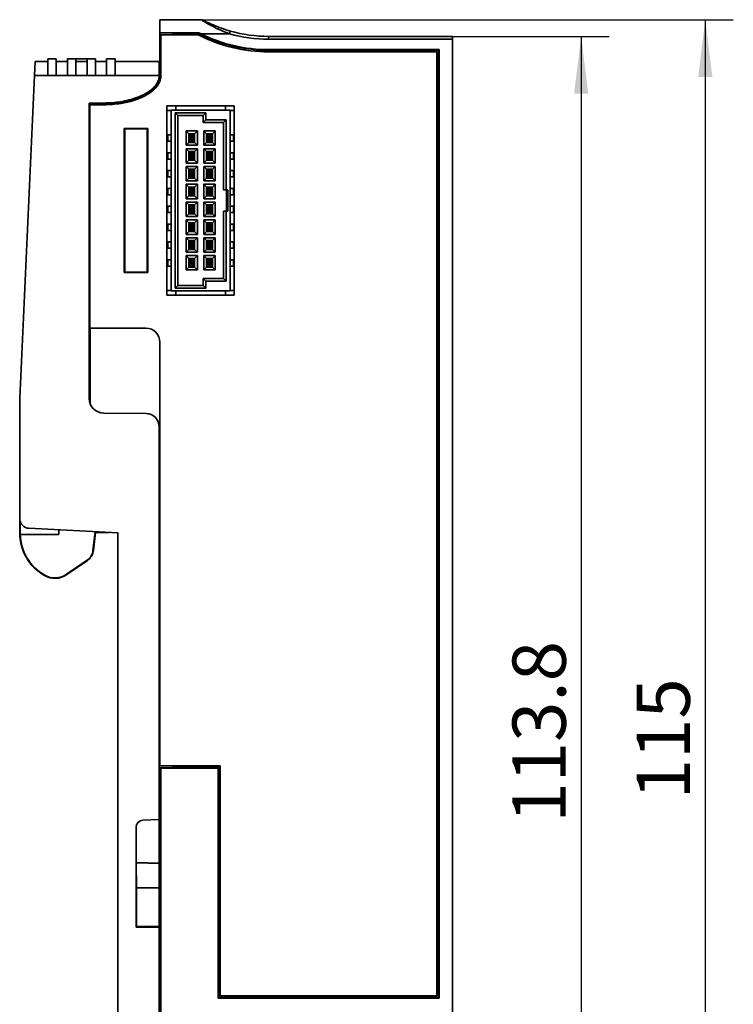
# Model space of a CAD drawing. Units: millimetres. Extents: x 0 to 430, y 0 to 297.
# Drawn here: x 279 to 330, y 146 to 216 of the extents above; entities that cross this region are included whole.
import ezdxf

# ---------------------------------------------------------------- set-up
doc = ezdxf.new("R2010")
doc.units = ezdxf.units.MM
doc.layers.add('标注层', color=5, linetype='Continuous')
doc.styles.add('SLDTEXTSTYLE0', font='TXT', dxfattribs={"width": 0.7})
doc.dimstyles.new('SLDDIMSTYLE0', dxfattribs={"dimtxt": 3.8, "dimasz": 4.08, "dimexe": 0, "dimexo": 0.0625, "dimgap": 0.95, "dimtad": 2, "dimrnd": 1e-09, "dimzin": 12, "dimdsep": 46, "dimtxsty": 'SLDTEXTSTYLE0', "dimsah": 1, "dimcen": 0.09, "dimadec": 0, "dimazin": 3, "dimtfac": 1, "dimtofl": 0, "dimtmove": 0, "dimatfit": 3, "dimfxl": 1, "dimfrac": 2, "dimtolj": 1, "dimtzin": 12, "dimarcsym": 0})

# ---------------------------------------------------------------- blocks, each defined once
blk = doc.blocks.new('_D_2')
at = {"layer": '标注层'}
for p, q in [((310.108, 214.959), (321.296, 214.959)), ((319.296, 214.959), (319.296, 101.174)), ((310.098, 101.174), (321.296, 101.174))]:
    blk.add_line(p, q, dxfattribs=at)
for points in [[(319.296, 214.959), (318.788, 210.879), (319.804, 210.879)], [(319.296, 101.174), (319.804, 105.254), (318.788, 105.254)]]:
    blk.add_solid(points, dxfattribs=at)
at = {"layer": '标注层', "insert": (314.397, 158.91), "char_height": 3.8, "attachment_point": 1, "rotation": 90, "style": 'SLDTEXTSTYLE0'}
blk.add_mtext('113.8', dxfattribs=at)
blk = doc.blocks.new('_D_3')
at = {"layer": '标注层'}
for p, q in [((292.207, 216.149), (330.142, 216.149)), ((328.142, 216.149), (328.142, 101.174)), ((310.098, 101.174), (330.142, 101.174))]:
    blk.add_line(p, q, dxfattribs=at)
for points in [[(328.142, 216.149), (327.634, 212.069), (328.65, 212.069)], [(328.142, 101.174), (328.65, 105.254), (327.634, 105.254)]]:
    blk.add_solid(points, dxfattribs=at)
at = {"layer": '标注层', "insert": (323.244, 160.573), "char_height": 3.8, "attachment_point": 1, "rotation": 90, "style": 'SLDTEXTSTYLE0'}
blk.add_mtext('115', dxfattribs=at)

msp = doc.modelspace()

# ---------------------------------------------------------------- linework, layer by layer
at = {"color": 7, "linetype": 'Continuous', "lineweight": 35}
for p, q in [((289.261, 215.218), (289.261, 216.149)), ((289.261, 216.149), (292.207, 216.149)), ((292.028, 215.218), (289.261, 215.218)), ((289.261, 215.207), (289.261, 215.218)), ((289.261, 215.207), (290.215, 215.207)), ((289.261, 215.207), (289.261, 212.161)), ((289.262, 215.039), (289.331, 215.061)), ((289.262, 215.039), (289.262, 212.161)), ((289.331, 212.161), (289.331, 215.061)), ((291.99, 215.061), (289.331, 215.061)), ((290.215, 215.207), (290.261, 215.161)), ((290.215, 215.061), (290.215, 215.207)), ((292.014, 215.161), (290.261, 215.161)), ((290.261, 215.161), (290.261, 215.061)), ((292.028, 215.218), (292.014, 215.161)), ((294.216, 215.149), (292.165, 215.149)), ((294.271, 215.342), (294.216, 215.149)), ((297.01, 214.959), (297.01, 214.759)), ((297.01, 214.959), (310.108, 214.959)), ((295.261, 214.102), (295.261, 214)), ((295.348, 214.097), (295.348, 213.987)), ((310.111, 214.759), (297.01, 214.759)), ((310.111, 214.759), (310.111, 102.174)), ((296.173, 213.893), (296.173, 214.002)), ((296.261, 213.887), (296.261, 213.987)), ((297.01, 214.018), (309.167, 214.018)), ((297.01, 214.018), (297.01, 213.961)), ((297.01, 213.961), (297.315, 213.961)), ((309.011, 213.861), (297.01, 213.861)), ((297.447, 213.975), (297.315, 213.961)), ((297.315, 213.861), (297.315, 213.961)), ((297.447, 213.975), (303.584, 213.975)), ((297.447, 213.861), (297.447, 213.975)), ((303.584, 213.975), (303.715, 213.961)), ((303.584, 213.861), (303.584, 213.975)), ((303.715, 213.961), (307.111, 213.961)), ((303.715, 213.861), (303.715, 213.961)), ((307.198, 213.97), (307.111, 213.961)), ((307.111, 213.961), (307.111, 213.861)), ((307.623, 213.97), (307.198, 213.97)), ((307.198, 213.97), (307.198, 213.861)), ((307.623, 213.97), (307.711, 213.961)), ((307.623, 213.861), (307.623, 213.97)), ((307.711, 213.961), (309.111, 213.961)), ((307.711, 213.861), (307.711, 213.961)), ((309.011, 146.561), (309.011, 213.861)), ((309.167, 214.018), (309.111, 213.961)), ((309.111, 213.961), (309.111, 191.261)), ((309.167, 214.018), (309.167, 146.405)), ((280.322, 212.161), (280.368, 213.161)), ((280.368, 213.161), (281.261, 213.161)), ((281.261, 213.361), (281.861, 213.361)), ((281.261, 212.161), (281.261, 213.361)), ((281.861, 213.361), (281.861, 212.161)), ((281.861, 213.161), (282.661, 213.161)), ((282.661, 212.161), (282.661, 213.357)), ((282.761, 213.361), (283.161, 213.361)), ((283.161, 213.361), (284.161, 213.361)), ((283.261, 213.357), (283.261, 212.161)), ((283.261, 213.161), (284.061, 213.161)), ((284.061, 212.161), (284.061, 213.357)), ((284.161, 213.361), (284.561, 213.361)), ((284.661, 213.357), (284.661, 212.161)), ((284.661, 213.161), (285.461, 213.161)), ((285.461, 213.361), (286.061, 213.361)), ((285.461, 212.161), (285.461, 213.361)), ((286.061, 213.361), (286.061, 212.161)), ((286.061, 213.161), (289.211, 213.161)), ((289.211, 212.161), (289.211, 213.161)), ((280.322, 212.161), (279.261, 189.161)), ((281.261, 212.161), (280.322, 212.161)), ((281.861, 212.161), (281.261, 212.161)), ((282.661, 212.161), (281.861, 212.161)), ((283.261, 212.161), (282.661, 212.161)), ((284.061, 212.161), (283.261, 212.161)), ((284.661, 212.161), (284.061, 212.161)), ((285.461, 212.161), (284.661, 212.161)), ((286.061, 212.161), (285.461, 212.161)), ((289.211, 212.161), (286.061, 212.161)), ((289.262, 212.161), (289.331, 212.161)), ((289.215, 211.861), (289.15, 211.861)), ((287.979, 210.761), (288.123, 210.761)), ((288.315, 210.87), (288.212, 210.87)), ((288.379, 210.907), (288.266, 210.907)), ((285.261, 210.211), (284.211, 210.211)), ((284.211, 210.211), (284.211, 189.152)), ((284.261, 210.13), (284.211, 210.128)), ((284.211, 210.115), (284.269, 210.117)), ((284.264, 210.101), (284.211, 210.099)), ((284.261, 210.211), (284.261, 210.117)), ((284.283, 210.16), (284.261, 210.091)), ((284.261, 210.091), (284.261, 194.161)), ((284.261, 210.091), (285.261, 210.091)), ((285.261, 210.16), (284.283, 210.16)), ((284.291, 210.211), (284.291, 210.16)), ((285.215, 210.16), (285.215, 210.211)), ((285.252, 210.211), (285.252, 210.16)), ((285.261, 210.16), (285.261, 210.091)), ((285.361, 210.16), (285.361, 210.219)), ((294.561, 210.006), (289.761, 210.006)), ((289.761, 210.006), (289.761, 196.516)), ((290.391, 209.706), (290.391, 210.006)), ((293.931, 210.006), (293.931, 209.706)), ((294.561, 196.516), (294.561, 210.006)), ((289.761, 209.676), (290.061, 209.676)), ((294.261, 209.706), (290.061, 209.706)), ((290.061, 209.706), (290.061, 196.816)), ((290.341, 209.516), (292.541, 209.516)), ((290.341, 197.006), (290.341, 209.516)), ((290.341, 209.516), (290.541, 209.316)), ((290.541, 197.206), (290.541, 209.316)), ((290.541, 209.316), (292.341, 209.316)), ((292.541, 209.516), (292.341, 209.316)), ((292.341, 209.316), (292.341, 208.816)), ((292.541, 209.516), (292.541, 209.016)), ((294.261, 196.816), (294.261, 209.706)), ((294.261, 209.676), (294.561, 209.676)), ((292.541, 209.016), (292.341, 208.816)), ((292.341, 208.816), (293.791, 208.816)), ((292.541, 209.016), (293.991, 209.016)), ((293.991, 209.016), (293.791, 208.816)), ((293.791, 208.816), (293.791, 204.011)), ((293.991, 209.016), (293.991, 204.011)), ((288.404, 208.405), (286.717, 208.405)), ((286.717, 208.405), (286.717, 198.118)), ((286.761, 208.361), (286.717, 208.405)), ((288.361, 208.361), (286.761, 208.361)), ((286.761, 208.361), (286.761, 198.161)), ((288.361, 208.361), (288.404, 208.405)), ((288.361, 198.161), (288.361, 208.361)), ((288.404, 198.118), (288.404, 208.405)), ((289.825, 207.931), (289.761, 207.931)), ((289.825, 207.931), (289.825, 207.481)), ((290.061, 207.931), (289.825, 207.931)), ((291.121, 208.224), (291.931, 208.224)), ((291.121, 208.224), (291.321, 208.024)), ((291.121, 207.199), (291.121, 208.224)), ((291.321, 208.024), (291.731, 208.024)), ((291.321, 207.399), (291.321, 208.024)), ((291.476, 207.806), (291.376, 207.906)), ((291.376, 207.906), (291.376, 207.506)), ((291.676, 207.906), (291.376, 207.906)), ((291.476, 207.606), (291.476, 207.806)), ((291.576, 207.806), (291.476, 207.806)), ((291.576, 207.806), (291.676, 207.906)), ((291.576, 207.606), (291.576, 207.806)), ((291.676, 207.506), (291.676, 207.906)), ((291.931, 208.224), (291.731, 208.024)), ((291.731, 208.024), (291.731, 207.399)), ((291.931, 208.224), (291.931, 207.199)), ((292.391, 207.199), (292.391, 208.224)), ((292.391, 208.224), (292.591, 208.024)), ((292.391, 208.224), (293.201, 208.224)), ((292.591, 207.399), (292.591, 208.024)), ((292.591, 208.024), (293.001, 208.024)), ((292.646, 207.906), (292.946, 207.906)), ((292.646, 207.906), (292.746, 207.806)), ((292.646, 207.906), (292.646, 207.506)), ((292.746, 207.806), (292.846, 207.806)), ((292.746, 207.806), (292.746, 207.606)), ((292.846, 207.806), (292.946, 207.906)), ((292.846, 207.806), (292.846, 207.606)), ((292.946, 207.506), (292.946, 207.906)), ((293.201, 208.224), (293.001, 208.024)), ((293.001, 208.024), (293.001, 207.399)), ((293.201, 208.224), (293.201, 207.199)), ((294.261, 207.931), (294.496, 207.931)), ((294.496, 207.481), (294.496, 207.931)), ((294.496, 207.931), (294.561, 207.931)), ((284.211, 207.224), (284.261, 207.222)), ((284.261, 207.206), (284.211, 207.208)), ((284.261, 207.193), (284.211, 207.195)), ((289.825, 207.481), (289.761, 207.481)), ((290.061, 207.481), (289.825, 207.481)), ((291.121, 207.199), (291.321, 207.399)), ((291.931, 207.199), (291.121, 207.199)), ((291.731, 207.399), (291.321, 207.399)), ((291.476, 207.606), (291.376, 207.506)), ((291.676, 207.506), (291.376, 207.506)), ((291.576, 207.606), (291.476, 207.606)), ((291.676, 207.506), (291.576, 207.606)), ((291.731, 207.399), (291.931, 207.199)), ((292.391, 207.199), (292.591, 207.399)), ((293.201, 207.199), (292.391, 207.199)), ((293.001, 207.399), (292.591, 207.399)), ((292.746, 207.606), (292.646, 207.506)), ((292.646, 207.506), (292.946, 207.506)), ((292.746, 207.606), (292.846, 207.606)), ((292.846, 207.606), (292.946, 207.506)), ((293.001, 207.399), (293.201, 207.199)), ((294.261, 207.481), (294.496, 207.481)), ((294.496, 207.481), (294.561, 207.481)), ((289.825, 206.661), (289.761, 206.661)), ((289.825, 206.661), (289.825, 206.211)), ((290.061, 206.661), (289.825, 206.661)), ((291.121, 205.929), (291.121, 206.954)), ((291.121, 206.954), (291.321, 206.754)), ((291.121, 206.954), (291.931, 206.954)), ((291.321, 206.129), (291.321, 206.754)), ((291.321, 206.754), (291.731, 206.754)), ((291.476, 206.536), (291.376, 206.636)), ((291.376, 206.636), (291.376, 206.236)), ((291.676, 206.636), (291.376, 206.636)), ((291.476, 206.336), (291.476, 206.536)), ((291.576, 206.536), (291.476, 206.536)), ((291.576, 206.536), (291.676, 206.636)), ((291.576, 206.336), (291.576, 206.536)), ((291.676, 206.236), (291.676, 206.636)), ((291.931, 206.954), (291.731, 206.754)), ((291.731, 206.754), (291.731, 206.129)), ((291.931, 206.954), (291.931, 205.929)), ((292.391, 205.929), (292.391, 206.954)), ((292.391, 206.954), (292.591, 206.754)), ((292.391, 206.954), (293.201, 206.954)), ((292.591, 206.129), (292.591, 206.754)), ((292.591, 206.754), (293.001, 206.754)), ((292.646, 206.636), (292.946, 206.636)), ((292.646, 206.636), (292.746, 206.536)), ((292.646, 206.636), (292.646, 206.236)), ((292.746, 206.536), (292.846, 206.536)), ((292.746, 206.536), (292.746, 206.336)), ((292.846, 206.536), (292.946, 206.636)), ((292.846, 206.536), (292.846, 206.336)), ((292.946, 206.236), (292.946, 206.636)), ((293.201, 206.954), (293.001, 206.754)), ((293.001, 206.754), (293.001, 206.129)), ((293.201, 206.954), (293.201, 205.929)), ((294.261, 206.661), (294.496, 206.661)), ((294.496, 206.211), (294.496, 206.661)), ((294.496, 206.661), (294.561, 206.661)), ((289.825, 206.211), (289.761, 206.211)), ((290.061, 206.211), (289.825, 206.211)), ((291.121, 205.929), (291.321, 206.129)), ((291.931, 205.929), (291.121, 205.929)), ((291.121, 205.684), (291.931, 205.684)), ((291.121, 205.684), (291.321, 205.484)), ((291.121, 204.659), (291.121, 205.684)), ((291.731, 206.129), (291.321, 206.129)), ((291.476, 206.336), (291.376, 206.236)), ((291.676, 206.236), (291.376, 206.236)), ((291.576, 206.336), (291.476, 206.336)), ((291.676, 206.236), (291.576, 206.336)), ((291.731, 206.129), (291.931, 205.929)), ((291.931, 205.684), (291.731, 205.484)), ((291.931, 205.684), (291.931, 204.659)), ((292.391, 205.929), (292.591, 206.129)), ((293.201, 205.929), (292.391, 205.929)), ((292.391, 205.684), (293.201, 205.684)), ((292.391, 205.684), (292.591, 205.484)), ((292.391, 204.659), (292.391, 205.684)), ((293.001, 206.129), (292.591, 206.129)), ((292.746, 206.336), (292.646, 206.236)), ((292.646, 206.236), (292.946, 206.236)), ((292.746, 206.336), (292.846, 206.336)), ((292.846, 206.336), (292.946, 206.236)), ((293.001, 206.129), (293.201, 205.929)), ((293.201, 205.684), (293.001, 205.484)), ((293.201, 205.684), (293.201, 204.659)), ((294.261, 206.211), (294.496, 206.211)), ((294.496, 206.211), (294.561, 206.211)), ((289.825, 205.391), (289.761, 205.391)), ((289.825, 205.391), (289.825, 204.941)), ((290.061, 205.391), (289.825, 205.391)), ((291.321, 205.484), (291.731, 205.484)), ((291.321, 204.859), (291.321, 205.484)), ((291.476, 205.266), (291.376, 205.366)), ((291.376, 205.366), (291.376, 204.966)), ((291.676, 205.366), (291.376, 205.366)), ((291.476, 205.066), (291.376, 204.966)), ((291.676, 204.966), (291.376, 204.966)), ((291.476, 205.066), (291.476, 205.266)), ((291.576, 205.266), (291.476, 205.266)), ((291.576, 205.066), (291.476, 205.066)), ((291.576, 205.266), (291.676, 205.366)), ((291.576, 205.066), (291.576, 205.266)), ((291.676, 204.966), (291.576, 205.066)), ((291.676, 204.966), (291.676, 205.366)), ((291.731, 205.484), (291.731, 204.859)), ((292.591, 205.484), (293.001, 205.484)), ((292.591, 204.859), (292.591, 205.484)), ((292.646, 205.366), (292.946, 205.366)), ((292.646, 205.366), (292.746, 205.266)), ((292.646, 205.366), (292.646, 204.966)), ((292.746, 205.066), (292.646, 204.966)), ((292.646, 204.966), (292.946, 204.966)), ((292.746, 205.266), (292.846, 205.266)), ((292.746, 205.266), (292.746, 205.066)), ((292.746, 205.066), (292.846, 205.066)), ((292.846, 205.266), (292.946, 205.366)), ((292.846, 205.266), (292.846, 205.066)), ((292.846, 205.066), (292.946, 204.966)), ((292.946, 204.966), (292.946, 205.366)), ((293.001, 205.484), (293.001, 204.859)), ((294.261, 205.391), (294.496, 205.391)), ((294.496, 204.941), (294.496, 205.391)), ((294.496, 205.391), (294.561, 205.391)), ((289.825, 204.941), (289.761, 204.941)), ((290.061, 204.941), (289.825, 204.941)), ((291.121, 204.659), (291.321, 204.859)), ((291.931, 204.659), (291.121, 204.659)), ((291.121, 203.389), (291.121, 204.414)), ((291.121, 204.414), (291.321, 204.214)), ((291.121, 204.414), (291.931, 204.414)), ((291.731, 204.859), (291.321, 204.859)), ((291.731, 204.859), (291.931, 204.659)), ((291.931, 204.414), (291.731, 204.214)), ((291.931, 204.414), (291.931, 203.389)), ((292.391, 204.659), (292.591, 204.859)), ((293.201, 204.659), (292.391, 204.659)), ((292.391, 204.414), (293.201, 204.414)), ((292.391, 204.414), (292.591, 204.214)), ((292.391, 203.389), (292.391, 204.414)), ((293.001, 204.859), (292.591, 204.859)), ((293.001, 204.859), (293.201, 204.659)), ((293.201, 204.414), (293.001, 204.214)), ((293.201, 204.414), (293.201, 203.389)), ((294.261, 204.941), (294.496, 204.941)), ((294.496, 204.941), (294.561, 204.941)), ((289.825, 204.121), (289.761, 204.121)), ((289.825, 203.671), (289.761, 203.671)), ((289.825, 204.121), (289.825, 203.671)), ((290.061, 204.121), (289.825, 204.121)), ((290.061, 203.671), (289.825, 203.671)), ((291.121, 203.389), (291.321, 203.589)), ((291.321, 203.589), (291.321, 204.214)), ((291.321, 204.214), (291.731, 204.214)), ((291.731, 203.589), (291.321, 203.589)), ((291.476, 203.996), (291.376, 204.096)), ((291.376, 204.096), (291.376, 203.696)), ((291.676, 204.096), (291.376, 204.096)), ((291.476, 203.796), (291.376, 203.696)), ((291.676, 203.696), (291.376, 203.696)), ((291.476, 203.796), (291.476, 203.996)), ((291.576, 203.996), (291.476, 203.996)), ((291.576, 203.796), (291.476, 203.796)), ((291.576, 203.996), (291.676, 204.096)), ((291.576, 203.796), (291.576, 203.996)), ((291.676, 203.696), (291.576, 203.796)), ((291.676, 203.696), (291.676, 204.096)), ((291.731, 204.214), (291.731, 203.589)), ((291.731, 203.589), (291.931, 203.389)), ((292.391, 203.389), (292.591, 203.589)), ((292.591, 204.214), (293.001, 204.214)), ((292.591, 203.589), (292.591, 204.214)), ((293.001, 203.589), (292.591, 203.589)), ((292.646, 204.096), (292.946, 204.096)), ((292.646, 204.096), (292.746, 203.996)), ((292.646, 204.096), (292.646, 203.696)), ((292.746, 203.796), (292.646, 203.696)), ((292.646, 203.696), (292.946, 203.696)), ((292.746, 203.996), (292.846, 203.996)), ((292.746, 203.996), (292.746, 203.796)), ((292.746, 203.796), (292.846, 203.796)), ((292.846, 203.996), (292.946, 204.096)), ((292.846, 203.996), (292.846, 203.796)), ((292.846, 203.796), (292.946, 203.696)), ((292.946, 203.696), (292.946, 204.096)), ((293.001, 204.214), (293.001, 203.589)), ((293.001, 203.589), (293.201, 203.389)), ((293.791, 204.011), (293.991, 204.011)), ((293.991, 204.011), (294.111, 204.011)), ((294.011, 204.011), (294.011, 202.511)), ((294.111, 204.011), (294.111, 202.511)), ((294.261, 204.121), (294.496, 204.121)), ((294.261, 203.671), (294.496, 203.671)), ((294.496, 203.671), (294.496, 204.121)), ((294.496, 204.121), (294.561, 204.121)), ((294.496, 203.671), (294.561, 203.671)), ((289.825, 202.851), (289.761, 202.851)), ((289.825, 202.851), (289.825, 202.401)), ((290.061, 202.851), (289.825, 202.851)), ((291.931, 203.389), (291.121, 203.389)), ((291.121, 203.144), (291.931, 203.144)), ((291.121, 203.144), (291.321, 202.944)), ((291.121, 202.119), (291.121, 203.144)), ((291.321, 202.944), (291.731, 202.944)), ((291.321, 202.319), (291.321, 202.944)), ((291.931, 203.144), (291.731, 202.944)), ((291.731, 202.944), (291.731, 202.319)), ((291.931, 203.144), (291.931, 202.119)), ((293.201, 203.389), (292.391, 203.389)), ((292.391, 203.144), (293.201, 203.144)), ((292.391, 203.144), (292.591, 202.944)), ((292.391, 202.119), (292.391, 203.144)), ((292.591, 202.944), (293.001, 202.944)), ((292.591, 202.319), (292.591, 202.944)), ((293.201, 203.144), (293.001, 202.944)), ((293.001, 202.944), (293.001, 202.319)), ((293.201, 203.144), (293.201, 202.119)), ((294.261, 202.851), (294.496, 202.851)), ((294.496, 202.401), (294.496, 202.851)), ((294.496, 202.851), (294.561, 202.851)), ((289.825, 202.401), (289.761, 202.401)), ((290.061, 202.401), (289.825, 202.401)), ((291.121, 202.119), (291.321, 202.319)), ((291.731, 202.319), (291.321, 202.319)), ((291.476, 202.726), (291.376, 202.826)), ((291.376, 202.826), (291.376, 202.426)), ((291.676, 202.826), (291.376, 202.826)), ((291.476, 202.526), (291.376, 202.426)), ((291.676, 202.426), (291.376, 202.426)), ((291.476, 202.526), (291.476, 202.726)), ((291.576, 202.726), (291.476, 202.726)), ((291.576, 202.526), (291.476, 202.526)), ((291.576, 202.726), (291.676, 202.826)), ((291.576, 202.526), (291.576, 202.726)), ((291.676, 202.426), (291.576, 202.526)), ((291.676, 202.426), (291.676, 202.826)), ((291.731, 202.319), (291.931, 202.119)), ((292.391, 202.119), (292.591, 202.319)), ((293.001, 202.319), (292.591, 202.319)), ((292.646, 202.826), (292.946, 202.826)), ((292.646, 202.826), (292.746, 202.726)), ((292.646, 202.826), (292.646, 202.426)), ((292.746, 202.526), (292.646, 202.426)), ((292.646, 202.426), (292.946, 202.426)), ((292.746, 202.726), (292.846, 202.726)), ((292.746, 202.726), (292.746, 202.526)), ((292.746, 202.526), (292.846, 202.526)), ((292.846, 202.726), (292.946, 202.826)), ((292.846, 202.726), (292.846, 202.526)), ((292.846, 202.526), (292.946, 202.426)), ((292.946, 202.426), (292.946, 202.826)), ((293.001, 202.319), (293.201, 202.119)), ((293.791, 202.511), (293.791, 197.706)), ((293.991, 202.511), (293.791, 202.511)), ((293.991, 202.511), (293.991, 197.506)), ((294.111, 202.511), (293.991, 202.511)), ((294.261, 202.401), (294.496, 202.401)), ((294.496, 202.401), (294.561, 202.401)), ((289.825, 201.581), (289.761, 201.581)), ((289.825, 201.581), (289.825, 201.131)), ((290.061, 201.581), (289.825, 201.581)), ((291.931, 202.119), (291.121, 202.119)), ((291.121, 201.874), (291.931, 201.874)), ((291.121, 201.874), (291.321, 201.674)), ((291.121, 200.849), (291.121, 201.874)), ((291.321, 201.674), (291.731, 201.674)), ((291.321, 201.049), (291.321, 201.674)), ((291.476, 201.456), (291.376, 201.556)), ((291.376, 201.556), (291.376, 201.156)), ((291.676, 201.556), (291.376, 201.556)), ((291.476, 201.256), (291.476, 201.456)), ((291.576, 201.456), (291.476, 201.456)), ((291.576, 201.456), (291.676, 201.556)), ((291.576, 201.256), (291.576, 201.456)), ((291.676, 201.156), (291.676, 201.556)), ((291.931, 201.874), (291.731, 201.674)), ((291.731, 201.674), (291.731, 201.049)), ((291.931, 201.874), (291.931, 200.849)), ((293.201, 202.119), (292.391, 202.119)), ((292.391, 200.849), (292.391, 201.874)), ((292.391, 201.874), (292.591, 201.674)), ((292.391, 201.874), (293.201, 201.874)), ((292.591, 201.049), (292.591, 201.674)), ((292.591, 201.674), (293.001, 201.674)), ((292.646, 201.556), (292.946, 201.556)), ((292.646, 201.556), (292.746, 201.456)), ((292.646, 201.556), (292.646, 201.156)), ((292.746, 201.456), (292.846, 201.456)), ((292.746, 201.456), (292.746, 201.256)), ((292.846, 201.456), (292.946, 201.556)), ((292.846, 201.456), (292.846, 201.256)), ((292.946, 201.156), (292.946, 201.556)), ((293.201, 201.874), (293.001, 201.674)), ((293.001, 201.674), (293.001, 201.049)), ((293.201, 201.874), (293.201, 200.849)), ((294.261, 201.581), (294.496, 201.581)), ((294.496, 201.131), (294.496, 201.581)), ((294.496, 201.581), (294.561, 201.581)), ((289.825, 201.131), (289.761, 201.131)), ((290.061, 201.131), (289.825, 201.131)), ((291.121, 200.849), (291.321, 201.049)), ((291.931, 200.849), (291.121, 200.849)), ((291.731, 201.049), (291.321, 201.049)), ((291.476, 201.256), (291.376, 201.156)), ((291.676, 201.156), (291.376, 201.156)), ((291.576, 201.256), (291.476, 201.256)), ((291.676, 201.156), (291.576, 201.256)), ((291.731, 201.049), (291.931, 200.849)), ((292.391, 200.849), (292.591, 201.049)), ((293.201, 200.849), (292.391, 200.849)), ((293.001, 201.049), (292.591, 201.049)), ((292.746, 201.256), (292.646, 201.156)), ((292.646, 201.156), (292.946, 201.156)), ((292.746, 201.256), (292.846, 201.256)), ((292.846, 201.256), (292.946, 201.156)), ((293.001, 201.049), (293.201, 200.849)), ((294.261, 201.131), (294.496, 201.131)), ((294.496, 201.131), (294.561, 201.131)), ((289.825, 200.311), (289.761, 200.311)), ((289.825, 200.311), (289.825, 199.861)), ((290.061, 200.311), (289.825, 200.311)), ((291.121, 199.579), (291.121, 200.604)), ((291.121, 200.604), (291.321, 200.404)), ((291.121, 200.604), (291.931, 200.604)), ((291.321, 199.779), (291.321, 200.404)), ((291.321, 200.404), (291.731, 200.404)), ((291.476, 200.186), (291.376, 200.286)), ((291.376, 200.286), (291.376, 199.886)), ((291.676, 200.286), (291.376, 200.286)), ((291.476, 199.986), (291.476, 200.186)), ((291.576, 200.186), (291.476, 200.186)), ((291.576, 200.186), (291.676, 200.286)), ((291.576, 199.986), (291.576, 200.186)), ((291.676, 199.886), (291.676, 200.286)), ((291.931, 200.604), (291.731, 200.404)), ((291.731, 200.404), (291.731, 199.779)), ((291.931, 200.604), (291.931, 199.579)), ((292.391, 199.579), (292.391, 200.604)), ((292.391, 200.604), (292.591, 200.404)), ((292.391, 200.604), (293.201, 200.604)), ((292.591, 199.779), (292.591, 200.404)), ((292.591, 200.404), (293.001, 200.404)), ((292.646, 200.286), (292.946, 200.286)), ((292.646, 200.286), (292.746, 200.186)), ((292.646, 200.286), (292.646, 199.886)), ((292.746, 200.186), (292.846, 200.186)), ((292.746, 200.186), (292.746, 199.986)), ((292.846, 200.186), (292.946, 200.286)), ((292.846, 200.186), (292.846, 199.986)), ((292.946, 199.886), (292.946, 200.286)), ((293.201, 200.604), (293.001, 200.404)), ((293.001, 200.404), (293.001, 199.779)), ((293.201, 200.604), (293.201, 199.579)), ((294.261, 200.311), (294.496, 200.311)), ((294.496, 199.861), (294.496, 200.311)), ((294.496, 200.311), (294.561, 200.311)), ((289.825, 199.861), (289.761, 199.861)), ((290.061, 199.861), (289.825, 199.861)), ((291.121, 199.579), (291.321, 199.779)), ((291.931, 199.579), (291.121, 199.579)), ((291.731, 199.779), (291.321, 199.779)), ((291.476, 199.986), (291.376, 199.886)), ((291.676, 199.886), (291.376, 199.886)), ((291.576, 199.986), (291.476, 199.986)), ((291.676, 199.886), (291.576, 199.986)), ((291.731, 199.779), (291.931, 199.579)), ((292.391, 199.579), (292.591, 199.779)), ((293.201, 199.579), (292.391, 199.579)), ((293.001, 199.779), (292.591, 199.779)), ((292.746, 199.986), (292.646, 199.886)), ((292.646, 199.886), (292.946, 199.886)), ((292.746, 199.986), (292.846, 199.986)), ((292.846, 199.986), (292.946, 199.886)), ((293.001, 199.779), (293.201, 199.579)), ((294.261, 199.861), (294.496, 199.861)), ((294.496, 199.861), (294.561, 199.861)), ((289.825, 199.041), (289.761, 199.041)), ((289.825, 199.041), (289.825, 198.591)), ((290.061, 199.041), (289.825, 199.041)), ((291.121, 198.309), (291.121, 199.334)), ((291.121, 199.334), (291.321, 199.134)), ((291.121, 199.334), (291.931, 199.334)), ((291.321, 198.509), (291.321, 199.134)), ((291.321, 199.134), (291.731, 199.134)), ((291.476, 198.916), (291.376, 199.016)), ((291.376, 199.016), (291.376, 198.616)), ((291.676, 199.016), (291.376, 199.016)), ((291.476, 198.716), (291.376, 198.616)), ((291.476, 198.716), (291.476, 198.916)), ((291.576, 198.916), (291.476, 198.916)), ((291.576, 198.716), (291.476, 198.716)), ((291.576, 198.916), (291.676, 199.016)), ((291.576, 198.716), (291.576, 198.916)), ((291.676, 198.616), (291.576, 198.716)), ((291.676, 198.616), (291.676, 199.016)), ((291.931, 199.334), (291.731, 199.134)), ((291.731, 199.134), (291.731, 198.509)), ((291.931, 199.334), (291.931, 198.309)), ((292.391, 199.334), (293.201, 199.334)), ((292.391, 199.334), (292.591, 199.134)), ((292.391, 198.309), (292.391, 199.334)), ((292.591, 199.134), (293.001, 199.134)), ((292.591, 198.509), (292.591, 199.134)), ((292.646, 199.016), (292.946, 199.016)), ((292.646, 199.016), (292.746, 198.916)), ((292.646, 199.016), (292.646, 198.616)), ((292.746, 198.716), (292.646, 198.616)), ((292.746, 198.916), (292.846, 198.916)), ((292.746, 198.916), (292.746, 198.716)), ((292.746, 198.716), (292.846, 198.716)), ((292.846, 198.916), (292.946, 199.016)), ((292.846, 198.916), (292.846, 198.716)), ((292.846, 198.716), (292.946, 198.616)), ((292.946, 198.616), (292.946, 199.016)), ((293.201, 199.334), (293.001, 199.134)), ((293.001, 199.134), (293.001, 198.509)), ((293.201, 199.334), (293.201, 198.309)), ((294.261, 199.041), (294.496, 199.041)), ((294.496, 198.591), (294.496, 199.041)), ((294.496, 199.041), (294.561, 199.041)), ((286.761, 198.161), (286.717, 198.118)), ((286.717, 198.118), (288.404, 198.118)), ((286.761, 198.161), (288.361, 198.161)), ((288.361, 198.161), (288.404, 198.118)), ((289.825, 198.591), (289.761, 198.591)), ((290.061, 198.591), (289.825, 198.591)), ((291.121, 198.309), (291.321, 198.509)), ((291.931, 198.309), (291.121, 198.309)), ((291.731, 198.509), (291.321, 198.509)), ((291.676, 198.616), (291.376, 198.616)), ((291.731, 198.509), (291.931, 198.309)), ((292.391, 198.309), (292.591, 198.509)), ((293.201, 198.309), (292.391, 198.309)), ((293.001, 198.509), (292.591, 198.509)), ((292.646, 198.616), (292.946, 198.616)), ((293.001, 198.509), (293.201, 198.309)), ((294.261, 198.591), (294.496, 198.591)), ((294.496, 198.591), (294.561, 198.591)), ((292.341, 197.706), (292.341, 197.206)), ((292.541, 197.506), (292.341, 197.706)), ((293.791, 197.706), (292.341, 197.706)), ((292.541, 197.506), (292.541, 197.006)), ((293.991, 197.506), (292.541, 197.506)), ((293.991, 197.506), (293.791, 197.706)), ((290.061, 196.846), (289.761, 196.846)), ((294.261, 196.816), (290.061, 196.816)), ((290.341, 197.006), (290.541, 197.206)), ((292.541, 197.006), (290.341, 197.006)), ((290.391, 196.516), (290.391, 196.816)), ((292.341, 197.206), (290.541, 197.206)), ((292.541, 197.006), (292.341, 197.206)), ((293.931, 196.816), (293.931, 196.516)), ((294.561, 196.846), (294.261, 196.846)), ((289.761, 196.516), (294.561, 196.516)), ((284.261, 188.832), (284.261, 194.161)), ((284.261, 194.161), (288.261, 194.161)), ((284.28, 194.161), (284.28, 188.777)), ((284.291, 194.161), (284.291, 188.749)), ((289.261, 193.161), (289.261, 162.965)), ((309.111, 191.261), (309.011, 191.261)), ((309.119, 191.174), (309.011, 191.174)), ((309.119, 191.174), (309.111, 191.261)), ((309.119, 190.349), (309.119, 191.174)), ((309.011, 190.349), (309.119, 190.349)), ((309.011, 190.261), (309.111, 190.261)), ((309.119, 190.349), (309.111, 190.261)), ((309.111, 190.261), (309.111, 152.261)), ((279.261, 180.593), (279.261, 189.161)), ((285.251, 188.102), (288.269, 188.076)), ((289.211, 187.126), (289.211, 159.141)), ((279.261, 180.593), (279.261, 179.649)), ((279.264, 180.526), (279.264, 180.274)), ((279.276, 180.274), (279.276, 180.448)), ((279.29, 179.561), (279.283, 180.418)), ((279.264, 180.274), (279.276, 180.274)), ((279.924, 179.894), (286.261, 179.561)), ((282.061, 179.461), (282.061, 179.782)), ((279.28, 179.649), (279.261, 179.649)), ((279.265, 179.561), (279.265, 179.649)), ((279.28, 179.649), (279.28, 179.561)), ((279.29, 179.561), (279.28, 179.561)), ((282.061, 179.461), (279.292, 179.461)), ((284.487, 178.316), (284.639, 179.646)), ((284.499, 178.315), (284.646, 179.602)), ((284.663, 179.602), (284.516, 178.313)), ((284.644, 179.646), (284.647, 179.602)), ((284.646, 179.602), (284.647, 179.602)), ((284.647, 179.602), (284.665, 179.602)), ((284.647, 179.602), (284.647, 179.602)), ((284.647, 179.602), (284.665, 179.602)), ((285.661, 179.593), (284.665, 179.602)), ((286.261, 179.561), (286.261, 142.061)), ((284.487, 178.316), (284.499, 178.315)), ((282.607, 176.614), (284.075, 177.629)), ((282.613, 176.604), (284.082, 177.619)), ((282.622, 176.591), (284.091, 177.605)), ((284.075, 177.629), (284.082, 177.619)), ((281.045, 176.546), (281.039, 176.536)), ((282.607, 176.614), (282.613, 176.604)), ((293.564, 162.965), (289.261, 162.965)), ((290.215, 162.965), (290.215, 162.816)), ((290.261, 162.861), (290.215, 162.816)), ((290.261, 162.965), (290.261, 162.861)), ((293.461, 162.861), (290.261, 162.861)), ((293.461, 162.861), (293.404, 162.805)), ((293.461, 151.861), (293.461, 162.861)), ((293.564, 146.561), (293.564, 162.965)), ((289.329, 162.805), (289.261, 162.816)), ((290.215, 162.816), (289.261, 162.816)), ((289.261, 161.889), (289.261, 162.816)), ((289.329, 162.805), (289.329, 136.392)), ((293.404, 162.805), (289.329, 162.805)), ((293.404, 146.405), (293.404, 162.805)), ((289.261, 161.889), (289.211, 161.89)), ((289.261, 161.889), (289.278, 161.889)), ((289.278, 161.889), (289.278, 146.434)), ((289.278, 159.955), (289.211, 159.955)), ((289.211, 159.355), (289.278, 159.355)), ((288.034, 159.08), (289.211, 159.141)), ((289.211, 159.141), (289.211, 156.031)), ((289.211, 159.072), (289.278, 159.086)), ((289.278, 158.955), (289.211, 158.969)), ((287.561, 154.261), (287.561, 158.581)), ((289.211, 158.366), (289.278, 158.353)), ((289.278, 157.687), (289.211, 157.673)), ((289.211, 157.072), (289.278, 157.086)), ((289.278, 156.955), (289.211, 156.969)), ((287.574, 154.261), (287.574, 155.96)), ((289.211, 156.031), (287.575, 156.06)), ((287.576, 156.039), (287.596, 154.261)), ((289.211, 156.01), (287.576, 156.039)), ((289.211, 156.366), (289.278, 156.353)), ((289.211, 156.031), (289.211, 156.01)), ((289.211, 154.254), (289.211, 156.01)), ((289.278, 155.846), (289.211, 155.846)), ((289.278, 154.677), (289.211, 154.677)), ((287.561, 151.461), (287.561, 154.261)), ((287.561, 154.261), (287.574, 154.261)), ((287.596, 154.261), (287.596, 151.497)), ((287.596, 154.261), (289.211, 154.254)), ((289.211, 154.366), (289.278, 154.353)), ((289.211, 151.497), (289.211, 154.254)), ((289.278, 153.687), (289.211, 153.673)), ((289.211, 153.072), (289.278, 153.086)), ((289.278, 152.955), (289.211, 152.969)), ((289.211, 152.366), (289.278, 152.353)), ((289.278, 151.687), (289.211, 151.673)), ((293.452, 151.774), (293.461, 151.861)), ((293.452, 151.774), (293.452, 151.349)), ((293.564, 151.774), (293.452, 151.774)), ((293.564, 151.861), (293.461, 151.861)), ((309.111, 152.261), (309.011, 152.261)), ((309.119, 152.174), (309.011, 152.174)), ((309.119, 152.174), (309.111, 152.261)), ((309.119, 151.349), (309.119, 152.174)), ((287.596, 151.497), (287.561, 151.461)), ((287.561, 151.461), (289.211, 151.461)), ((287.596, 151.497), (289.211, 151.497)), ((289.211, 151.461), (289.211, 151.497)), ((289.211, 151.461), (289.211, 136.472)), ((289.211, 151.072), (289.278, 151.086)), ((289.278, 150.955), (289.211, 150.969)), ((293.452, 151.349), (293.461, 151.261)), ((293.452, 151.349), (293.564, 151.349)), ((293.461, 146.461), (293.461, 151.261)), ((293.461, 151.261), (293.564, 151.261)), ((309.011, 151.349), (309.119, 151.349)), ((309.011, 151.261), (309.111, 151.261)), ((309.119, 151.349), (309.111, 151.261)), ((309.111, 151.261), (309.111, 146.461)), ((289.211, 150.366), (289.278, 150.353)), ((289.278, 149.687), (289.211, 149.673)), ((289.211, 149.072), (289.278, 149.086)), ((289.278, 148.955), (289.211, 148.969)), ((289.211, 148.366), (289.278, 148.353)), ((289.278, 147.687), (289.211, 147.673)), ((289.211, 147.072), (289.278, 147.086)), ((289.278, 147.055), (289.211, 147.055)), ((289.211, 146.455), (289.278, 146.455)), ((289.261, 146.434), (289.211, 146.433)), ((289.278, 146.434), (289.261, 146.434)), ((289.261, 136.46), (289.261, 146.434)), ((293.404, 146.405), (293.461, 146.461)), ((293.404, 146.405), (309.167, 146.405)), ((298.201, 146.461), (293.461, 146.461)), ((309.011, 146.561), (293.564, 146.561)), ((298.201, 146.561), (298.201, 146.461)), ((298.332, 146.448), (298.201, 146.461)), ((298.332, 146.561), (298.332, 146.448)), ((304.242, 146.448), (298.332, 146.448)), ((304.242, 146.561), (304.242, 146.448)), ((304.374, 146.461), (304.242, 146.448)), ((304.374, 146.561), (304.374, 146.461)), ((309.111, 146.461), (304.374, 146.461)), ((309.167, 146.405), (309.111, 146.461))]:
    msp.add_line(p, q, dxfattribs=at)
at = {"color": 7, "linetype": 'Continuous', "lineweight": 35, "flags": 128}
for points in [[(290.391, 210.005), (290.39, 210.006), (290.389, 210.006)], [(293.932, 210.006), (293.931, 210.006), (293.931, 210.005)], [(290.389, 196.516), (290.39, 196.517), (290.391, 196.518)], [(293.931, 196.518), (293.931, 196.517), (293.932, 196.516)]]:
    msp.add_lwpolyline(points, dxfattribs=at)
at = {"color": 7, "linetype": 'Continuous', "lineweight": 35}
for centre, radius, start, end in [((297.01, 224.961), 11.1, 243.11195, 270), ((297.01, 224.961), 11, 242.98771, 260.84726), ((297.01, 224.961), 10.943, 243.72122, 270), ((297.01, 224.961), 10.202, 254.10342, 270), ((297.01, 224.961), 10.002, 254.10342, 270), ((297.01, 224.961), 10.991, 261.30159, 265.63144), ((297.01, 224.961), 11, 266.09181, 270), ((288.261, 193.161), 1, 0, 90), ((285.261, 189.152), 1.05, 180, 269.5), ((288.261, 187.126), 0.95, 0, 89.5), ((279.961, 180.593), 0.7, 180, 267), ((282.762, 179.561), 3.497, 180, 240.34121), ((282.761, 179.561), 3.481, 180, 240.36019), ((282.761, 179.561), 3.469, 181.65166, 240.36398), ((283.524, 178.426), 0.969, 304.63631, 353.4802), ((283.524, 178.426), 0.981, 304.63272, 353.4797), ((283.525, 178.426), 0.997, 304.61475, 353.47722), ((281.772, 177.823), 1.497, 240.34121, 304.61475), ((281.772, 177.823), 1.481, 240.36019, 304.63272), ((281.772, 177.823), 1.469, 240.36398, 304.63631), ((288.061, 158.581), 0.5, 93, 180)]:
    msp.add_arc(centre, radius, start, end, dxfattribs=at)
for centre, major_axis, ratio, start_param, end_param in [((310.108, 214.759), (0, 0.2), 0.012218, 4.712389, 6.295403), ((295.92, 224.961), (10.934, 0), 0.995013, 4.652078, 4.660092), ((298.126, 224.961), (11.186, 0), 0.995013, 4.536896, 4.544833), ((282.761, 179.592), (0, 3.471), 0.999962, 1.579523, 1.608346), ((287.575, 155.96), (0, 0.1), 0.008727, 5.633161, 7.853675)]:
    msp.add_ellipse(centre, major_axis=major_axis, ratio=ratio, start_param=start_param, end_param=end_param, dxfattribs=at)
for points, knots in [([(292.431, 216.062), (292.419, 216.068), (292.356, 216.099), (292.318, 216.119), (292.291, 216.131), (292.276, 216.137), (292.252, 216.145), (292.22, 216.152), (292.195, 216.147), (292.185, 216.145)], [0, 0, 0, 0, 0.120559, 0.638979, 0.733647, 0.779672, 0.827774, 0.928177, 1, 1, 1, 1]), ([(294.216, 215.149), (294.005, 215.224), (293.799, 215.307), (293.395, 215.485), (293.199, 215.581), (292.817, 215.783), (292.633, 215.889), (292.407, 216.026), (292.339, 216.069), (292.238, 216.131), (292.207, 216.151), (292.207, 216.149)], [0, 0, 0, 0, 0.25, 0.25, 0.5, 0.5, 0.75, 0.75, 0.875, 0.875, 1, 1, 1, 1]), ([(292.431, 216.062), (292.435, 216.06), (292.515, 216.02), (292.738, 215.911), (293.139, 215.734), (293.646, 215.532), (294.061, 215.405), (294.271, 215.342)], [0, 0, 0, 0, 0.009655, 0.214626, 0.374492, 0.683579, 1, 1, 1, 1]), ([(282.761, 213.361), (282.749, 213.361), (282.738, 213.361), (282.727, 213.361), (282.717, 213.361), (282.707, 213.361), (282.698, 213.361), (282.689, 213.361), (282.682, 213.361), (282.676, 213.361), (282.67, 213.36), (282.665, 213.36), (282.663, 213.359), (282.661, 213.358), (282.661, 213.358), (282.661, 213.357)], [0, 0, 0, 0, 0.0000335751, 0.0000335751, 0.0000335751, 0.0000671506, 0.0000671506, 0.0000671506, 0.0001007162, 0.0001007162, 0.0001007162, 0.0001342402, 0.0001342402, 0.0001342402, 0.0001563257, 0.0001563257, 0.0001563257, 0.0001563257]), ([(283.261, 213.357), (283.261, 213.358), (283.259, 213.359), (283.255, 213.36), (283.251, 213.36), (283.246, 213.361), (283.239, 213.361), (283.232, 213.361), (283.223, 213.361), (283.214, 213.361), (283.204, 213.361), (283.194, 213.361), (283.183, 213.361), (283.175, 213.361), (283.168, 213.361), (283.161, 213.361)], [0, 0, 0, 0, 0.0000335678, 0.0000335678, 0.0000335678, 0.0000671406, 0.0000671406, 0.0000671406, 0.0001006504, 0.0001006504, 0.0001006504, 0.0001341872, 0.0001341872, 0.0001341872, 0.000156327, 0.000156327, 0.000156327, 0.000156327]), ([(284.161, 213.361), (284.149, 213.361), (284.138, 213.361), (284.127, 213.361), (284.117, 213.361), (284.107, 213.361), (284.098, 213.361), (284.089, 213.361), (284.082, 213.361), (284.076, 213.361), (284.07, 213.36), (284.065, 213.36), (284.063, 213.359), (284.061, 213.358), (284.061, 213.358), (284.061, 213.357)], [0, 0, 0, 0, 0.0000335751, 0.0000335751, 0.0000335751, 0.0000671506, 0.0000671506, 0.0000671506, 0.0001007162, 0.0001007162, 0.0001007162, 0.0001342402, 0.0001342402, 0.0001342402, 0.0001563257, 0.0001563257, 0.0001563257, 0.0001563257]), ([(284.661, 213.357), (284.661, 213.358), (284.659, 213.359), (284.655, 213.36), (284.651, 213.36), (284.646, 213.361), (284.639, 213.361), (284.632, 213.361), (284.623, 213.361), (284.614, 213.361), (284.604, 213.361), (284.594, 213.361), (284.583, 213.361), (284.575, 213.361), (284.568, 213.361), (284.561, 213.361)], [0, 0, 0, 0, 0.0000335678, 0.0000335678, 0.0000335678, 0.0000671406, 0.0000671406, 0.0000671406, 0.0001006504, 0.0001006504, 0.0001006504, 0.0001341872, 0.0001341872, 0.0001341872, 0.000156327, 0.000156327, 0.000156327, 0.000156327]), ([(285.261, 210.091), (285.465, 210.091), (285.673, 210.1), (286.075, 210.13), (286.269, 210.152), (286.676, 210.217), (286.888, 210.259), (287.189, 210.336), (287.286, 210.363), (287.47, 210.42), (287.557, 210.448), (287.755, 210.522), (287.866, 210.567), (288.07, 210.657), (288.162, 210.703), (288.341, 210.803), (288.428, 210.856), (288.585, 210.96), (288.655, 211.01), (288.811, 211.143), (288.898, 211.226), (289.041, 211.383), (289.097, 211.457), (289.203, 211.638), (289.253, 211.745), (289.317, 211.954), (289.331, 212.056), (289.331, 212.161)], [0, 0, 0, 0, 0.125, 0.125, 0.25, 0.25, 0.375, 0.375, 0.4375, 0.4375, 0.5, 0.5, 0.5625, 0.5625, 0.625, 0.625, 0.6875, 0.6875, 0.75, 0.75, 0.8125, 0.8125, 0.875, 0.875, 0.9375, 0.9375, 1, 1, 1, 1]), ([(289.211, 212.161), (289.211, 212.068), (289.187, 211.887), (289.05, 211.595), (288.896, 211.389), (288.648, 211.154), (288.449, 211.009), (288.197, 210.855), (287.929, 210.721), (287.602, 210.59), (287.349, 210.506), (286.967, 210.397), (286.445, 210.293), (285.871, 210.227), (285.462, 210.211), (285.261, 210.211)], [0, 0, 0, 0, 0.0625, 0.125, 0.1875, 0.25, 0.3125, 0.375, 0.4375, 0.5, 0.5625, 0.625, 0.75, 0.875, 1, 1, 1, 1]), ([(289.262, 212.161), (289.262, 212.062), (289.25, 211.967), (289.19, 211.772), (289.142, 211.668), (289.04, 211.495), (288.988, 211.426), (288.851, 211.275), (288.765, 211.193), (288.613, 211.064), (288.546, 211.016), (288.392, 210.914), (288.307, 210.861), (288.187, 210.795), (288.155, 210.778), (288.123, 210.761)], [0.6025925, 0.6025925, 0.6025925, 0.6025925, 0.6650925, 0.6650925, 0.7275925, 0.7275925, 0.7900925, 0.7900925, 0.8525925, 0.8525925, 0.9150925, 0.9150925, 0.9775925, 0.9775925, 1, 1, 1, 1]), ([(288.123, 210.761), (288.065, 210.732), (288.005, 210.703), (287.84, 210.63), (287.73, 210.585), (287.534, 210.513), (287.449, 210.484), (287.267, 210.429), (287.171, 210.401), (286.874, 210.326), (286.663, 210.284), (286.26, 210.22), (286.068, 210.198), (285.702, 210.17), (285.531, 210.162), (285.361, 210.16)], [0.0205119, 0.0205119, 0.0205119, 0.0205119, 0.0606045, 0.0606045, 0.1231045, 0.1231045, 0.1856045, 0.1856045, 0.2481045, 0.2481045, 0.3731045, 0.3731045, 0.4981045, 0.4981045, 0.6025925, 0.6025925, 0.6025925, 0.6025925])]:
    msp.add_open_spline(points, degree=3, knots=knots, dxfattribs=at)
for points in [[(292.165, 215.149), (292.119, 215.172), (292.073, 215.195), (292.028, 215.218)], [(289.261, 212.161), (289.261, 212.064), (289.246, 211.963), (289.215, 211.861)], [(285.361, 210.16), (285.327, 210.16), (285.294, 210.16), (285.261, 210.16)]]:
    msp.add_open_spline(points, degree=3, dxfattribs=at)

# ---------------------------------------------------------------- dimensions: what is measured, and where the dimension line sits
at = {"layer": '标注层'}
for base, p1, picture, middle in [((328.1421, 101.1738), (292.2073, 216.1492), '_D_3', (328.1421, 163.0746)), ((319.2956, 101.1738), (310.108, 214.959), '_D_2', (319.2956, 163.0746))]:
    dim = msp.add_linear_dim(base=base, p1=p1, p2=(310.0981, 101.1738), angle=90, dimstyle='SLDDIMSTYLE0', dxfattribs=at)
    dim.commit()
    dim.dimension.update_dxf_attribs({"geometry": picture, "text_midpoint": middle, "dimtype": 160})

doc.saveas('drawing.dxf')
